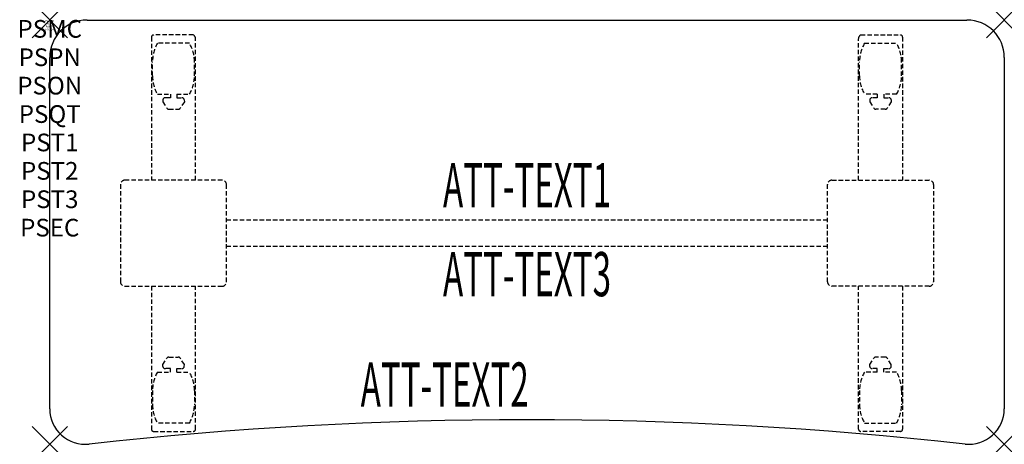
# Model space of a CAD drawing. Units: inches. Extents: x -1.7 to 54, y -24 to 0.
import ezdxf
from ezdxf.enums import TextEntityAlignment as Align

# ---------------------------------------------------------------- set-up
doc = ezdxf.new("R2010")
doc.units = ezdxf.units.IN
doc.header["$MEASUREMENT"] = 0
doc.header["$PDMODE"] = 3
doc.header["$PDSIZE"] = 1
doc.linetypes.add('HIDDEN', pattern=[0.375, 0.25, -0.125])
for name, color, linetype in [('A-FURN-P-ATT', 7, 'Continuous'), ('A-FURN-P-TABLE', 2, 'Continuous'), ('A-FURN-P-TABLE-ATTTEXT1', 2, 'Continuous'), ('A-FURN-P-TABLE-ATTTEXT2', 2, 'Continuous'), ('A-FURN-P-TABLE-ATTTEXT3', 2, 'Continuous'), ('A-FURN-P-TABLE-SUPPORT', 202, 'HIDDEN')]:
    doc.layers.add(name, color=color, linetype=linetype)
doc.styles.get("Standard").update_dxf_attribs({"font": 'arial.ttf'})

msp = doc.modelspace()

# ---------------------------------------------------------------- linework, layer by layer
at = {"layer": 'A-FURN-P-TABLE'}
for p, q in [((2.115, 0), (51.885, 0)), ((0, -22), (0, -2.115)), ((54, -2.115), (54, -22))]:
    msp.add_line(p, q, dxfattribs=at)
for centre, radius, start, end in [((2.115, -2.115), 2.115, 90, 180), ((51.885, -2.115), 2.115, 0, 90), ((2, -22), 2, 180, 276.358), ((52, -22), 2, 263.642, 0), ((27, -246.365), 223.753, 83.642, 96.358)]:
    msp.add_arc(centre, radius, start, end, dxfattribs=at)
for p in [(0, 0), (54, 0), (0, -24), (54, -24)]:
    msp.add_point(p, dxfattribs=at)
at = {"layer": 'A-FURN-P-TABLE-SUPPORT'}
for p, q in [((5.75, -0.973), (5.75, -9.058)), ((8.12, -0.848), (5.88, -0.848)), ((8.25, -9.058), (8.25, -1.058)), ((45.75, -9.058), (45.75, -1.058)), ((45.88, -0.848), (48.12, -0.848)), ((48.25, -0.973), (48.25, -9.058)), ((7.908, -1.315), (6.092, -1.315)), ((46.092, -1.315), (47.908, -1.315)), ((5.813, -3.158), (5.813, -2.358)), ((8.188, -3.158), (8.188, -2.358)), ((45.813, -3.158), (45.813, -2.358)), ((48.188, -3.158), (48.188, -2.358)), ((6.092, -4.2), (6.823, -4.2)), ((6.823, -4.399), (6.54, -4.399)), ((6.823, -4.2), (6.823, -4.399)), ((7.183, -4.2), (7.913, -4.2)), ((7.183, -4.2), (7.183, -4.399)), ((7.183, -4.399), (7.466, -4.399)), ((46.817, -4.2), (46.087, -4.2)), ((46.817, -4.399), (46.534, -4.399)), ((46.817, -4.2), (46.817, -4.399)), ((47.908, -4.2), (47.177, -4.2)), ((47.177, -4.2), (47.177, -4.399)), ((47.177, -4.399), (47.46, -4.399)), ((6.392, -4.509), (6.392, -4.629)), ((6.392, -4.629), (6.631, -4.992)), ((7.614, -4.629), (7.375, -4.992)), ((7.613, -4.509), (7.614, -4.629)), ((46.387, -4.509), (46.386, -4.629)), ((46.386, -4.629), (46.625, -4.992)), ((47.608, -4.629), (47.369, -4.992)), ((47.608, -4.509), (47.608, -4.629)), ((6.742, -5.052), (7.263, -5.052)), ((47.258, -5.052), (46.737, -5.052)), ((4, -9.308), (4, -14.808)), ((9.75, -9.058), (4.25, -9.058)), ((10, -14.808), (10, -9.308)), ((44, -14.808), (44, -9.308)), ((44.25, -9.058), (49.75, -9.058)), ((50, -9.308), (50, -14.808)), ((10, -11.308), (44, -11.308)), ((44, -12.808), (10, -12.808)), ((4.25, -15.058), (9.75, -15.058)), ((5.75, -15.058), (5.75, -23.143)), ((8.25, -23.143), (8.25, -15.058)), ((49.75, -15.058), (44.25, -15.058)), ((45.75, -23.143), (45.75, -15.058)), ((48.25, -15.058), (48.25, -23.143)), ((6.392, -19.486), (6.631, -19.123)), ((6.392, -19.607), (6.392, -19.486)), ((6.742, -19.063), (7.263, -19.063)), ((7.614, -19.486), (7.375, -19.123)), ((7.613, -19.607), (7.614, -19.486)), ((46.386, -19.486), (46.625, -19.123)), ((46.387, -19.607), (46.386, -19.486)), ((47.258, -19.063), (46.737, -19.063)), ((47.608, -19.486), (47.369, -19.123)), ((47.608, -19.607), (47.608, -19.486)), ((6.092, -19.915), (6.823, -19.915)), ((6.823, -19.717), (6.54, -19.716)), ((6.823, -19.915), (6.823, -19.717)), ((7.183, -19.717), (7.466, -19.716)), ((7.183, -19.915), (7.183, -19.717)), ((7.183, -19.915), (7.913, -19.915)), ((46.817, -19.915), (46.087, -19.915)), ((46.817, -19.717), (46.534, -19.716)), ((46.817, -19.915), (46.817, -19.717)), ((47.177, -19.717), (47.46, -19.716)), ((47.177, -19.915), (47.177, -19.717)), ((47.908, -19.915), (47.177, -19.915)), ((5.813, -20.958), (5.813, -21.758)), ((8.188, -20.958), (8.188, -21.758)), ((45.813, -20.958), (45.813, -21.758)), ((48.188, -20.958), (48.188, -21.758)), ((7.908, -22.8), (6.092, -22.8)), ((46.092, -22.8), (47.908, -22.8)), ((5.88, -23.268), (8.12, -23.268)), ((48.12, -23.268), (45.88, -23.268))]:
    msp.add_line(p, q, dxfattribs=at)
for centre, radius, start, end in [((5.88, -0.978), 0.13, 90, 177.7534), ((8.015, -1.058), 0.235, 0, 63.519), ((45.985, -1.058), 0.235, 116.481, 180), ((48.12, -0.978), 0.13, 2.2466, 90), ((7.895, -2.358), 2.082, 149.956, 180), ((6.105, -2.358), 2.082, 0, 30.044), ((47.895, -2.358), 2.082, 149.956, 180), ((46.105, -2.358), 2.082, 0, 30.044), ((7.895, -3.158), 2.082, 180, 210.044), ((6.105, -3.158), 2.082, 329.956, 0), ((47.895, -3.158), 2.082, 180, 210.044), ((46.105, -3.158), 2.082, 329.956, 0), ((6.54, -4.553), 0.154, 90.0371, 163.2552), ((7.466, -4.553), 0.154, 16.7448, 89.9629), ((46.534, -4.553), 0.154, 90.0371, 163.2552), ((47.46, -4.553), 0.154, 16.7448, 89.9629), ((6.742, -4.919), 0.133, 213.3568, 270), ((7.263, -4.919), 0.133, 270, 326.6432), ((46.737, -4.919), 0.133, 213.3568, 270), ((47.258, -4.919), 0.133, 270, 326.6432), ((4.25, -9.308), 0.25, 90, 180), ((9.75, -9.308), 0.25, 360, 90), ((44.25, -9.308), 0.25, 90, 180), ((49.75, -9.308), 0.25, 0, 90), ((4.25, -14.808), 0.25, 180, 270), ((9.75, -14.808), 0.25, 270, 0), ((44.25, -14.808), 0.25, 180, 270), ((49.75, -14.808), 0.25, 270, 0), ((6.742, -19.196), 0.133, 90, 146.6432), ((7.263, -19.196), 0.133, 33.3568, 90), ((46.737, -19.196), 0.133, 90, 146.6432), ((47.258, -19.196), 0.133, 33.3568, 90), ((7.895, -20.958), 2.082, 149.956, 180), ((6.54, -19.562), 0.154, 196.7448, 269.9629), ((7.466, -19.562), 0.154, 270.0371, 343.2552), ((6.105, -20.958), 2.082, 0, 30.044), ((47.895, -20.958), 2.082, 149.956, 180), ((46.534, -19.562), 0.154, 196.7448, 269.9629), ((47.46, -19.562), 0.154, 270.0371, 343.2552), ((46.105, -20.958), 2.082, 0, 30.044), ((7.895, -21.758), 2.082, 180, 210.044), ((6.105, -21.758), 2.082, 329.956, 0), ((47.895, -21.758), 2.082, 180, 210.044), ((46.105, -21.758), 2.082, 329.956, 0), ((5.875, -23.143), 0.125, 180, 272.2466), ((8.12, -23.137), 0.13, 270, 357.7534), ((45.88, -23.137), 0.13, 182.2466, 270), ((48.125, -23.143), 0.125, 267.7534, 0)]:
    msp.add_arc(centre, radius, start, end, dxfattribs=at)

# ---------------------------------------------------------------- texts
at = {"layer": 'A-FURN-P-ATT', "flags": 1}
for tag, text, height, p in [('PSMC', 'FFA', 1, (0, 0)), ('FWDMC', 'FFA', 0.1, (0, 0)), ('FWDPN', 'FNSK528F', 0.1, (0, -0.161)), ('FWDQT', '1', 0.1, (0, -0.482)), ('FWDSX', 'TFL TOP', 0.1, (0, -0.321)), ('PSPN', 'FNSK528F', 1, (0, -1.606)), ('PSON', '.', 1, (0, -3.213)), ('PSQT', '1', 1, (0, -4.819)), ('PST1', '.', 1, (0, -6.426)), ('PST2', '.', 1, (0, -8.032)), ('PST3', '.', 1, (0, -9.638)), ('PSEC', '.', 1, (0, -11.245))]:
    msp.add_attdef(tag, text=text, height=height, dxfattribs=at).set_placement(p, align=Align.TOP_CENTER)
at = {"layer": 'A-FURN-P-TABLE-ATTTEXT1', "width": 0.55}
msp.add_attdef('ATT-TEXT1', text='FN.SK528F', height=2.5, dxfattribs=at).set_placement((27, -9.668), align=Align.MIDDLE)
at = {"layer": 'A-FURN-P-TABLE-ATTTEXT2', "width": 0.55}
msp.add_attdef('ATT-TEXT2', text='24x54', height=2.5, dxfattribs=at).set_placement((22.344, -21.871), align=Align.CENTER)
at = {"layer": 'A-FURN-P-TABLE-ATTTEXT3', "width": 0.55}
msp.add_attdef('ATT-TEXT3', text='TFL', height=2.5, dxfattribs=at).set_placement((27, -14.697), align=Align.MIDDLE)

doc.saveas('drawing.dxf')
